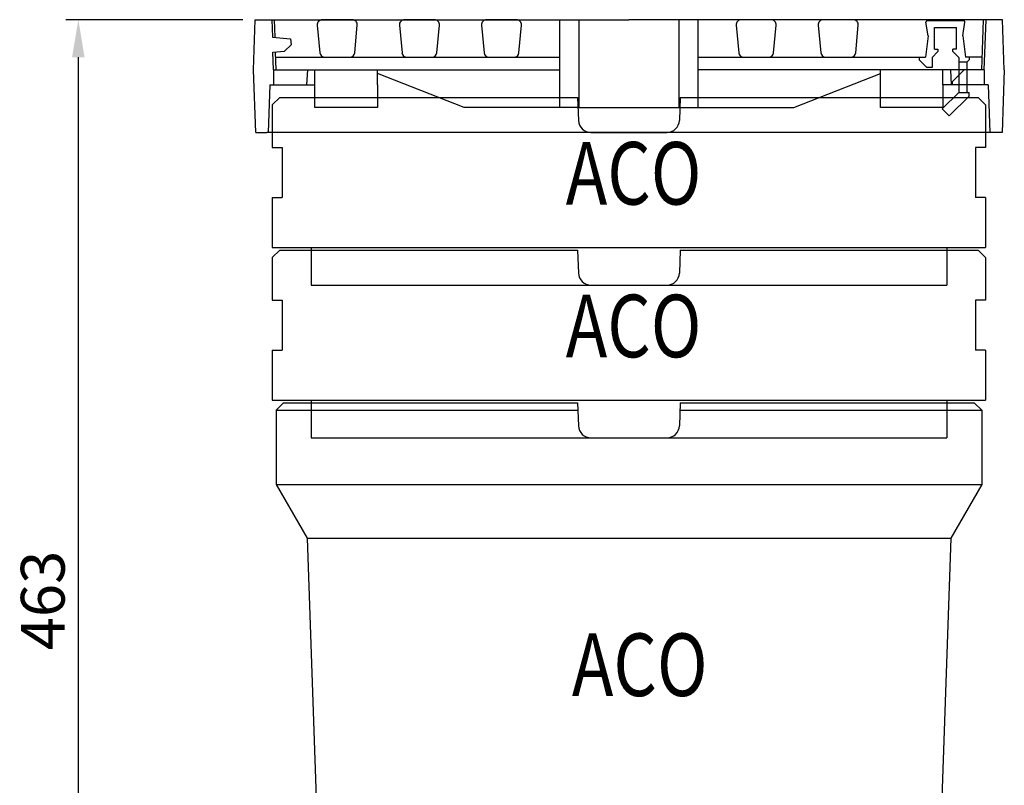
# Model space of a CAD drawing. Units: millimetres. Extents: x 2671 to 11333, y 1163 to 11004.
# Drawn here: x 5028 to 5421, y 2180 to 2485 of the extents above; entities that cross this region are included whole.
import ezdxf

# ---------------------------------------------------------------- set-up
doc = ezdxf.new("R2010")
doc.units = ezdxf.units.MM
doc.header["$MEASUREMENT"] = 0
for name, color, linetype in [('DUENN', 4, 'Continuous'), ('KOTE', 1, 'Continuous'), ('TEXT20', 4, 'Continuous')]:
    doc.layers.add(name, color=color, linetype=linetype)
doc.layers.add('SICHTBAR', color=7, linetype='Continuous', lineweight=30)
doc.styles.add('FUTURA', font='futura.shx', dxfattribs={"width": 0.8, "height": 10})
doc.styles.get("Standard").update_dxf_attribs({"font": 'arial.ttf'})
doc.dimstyles.new('STYLE-SI', dxfattribs={"dimscale": 5, "dimtxt": 3.5, "dimasz": 3, "dimexe": 1, "dimexo": 1, "dimgap": 0.6, "dimtad": 1, "dimdec": 0, "dimdsep": 46, "dimtxsty": 'Standard', "dimcen": 0, "dimclrd": 256, "dimclre": 256, "dimclrt": 2, "dimadec": 1, "dimazin": 0, "dimtp": 0.1, "dimtm": 0.1, "dimtfac": 0.71, "dimtdec": 0, "dimtmove": 0, "dimatfit": 3, "dimfxl": 1, "dimtzin": 0, "dimarcsym": 0})

# ---------------------------------------------------------------- blocks, each defined once
blk = doc.blocks.new('*D615')
at = {"layer": 'DEFPOINTS', "color": 0, "transparency": 16777216}
for p in [(5121.72, 2485.46), (5051, 2021.55), (5115.79, 2021.55)]:
    blk.add_point(p, dxfattribs=at)
at = {"layer": 'KOTE', "lineweight": -2, "transparency": 16777216}
for p, q in [((5116.72, 2485.46), (5046, 2485.46)), ((5051, 2470.46), (5051, 2036.55)), ((5110.79, 2021.55), (5046, 2021.55))]:
    blk.add_line(p, q, dxfattribs=at)
at = {"layer": 'KOTE', "transparency": 16777216}
for points in [[(5048.5, 2470.46), (5053.5, 2470.46), (5051, 2485.46)], [(5048.5, 2036.55), (5053.5, 2036.55), (5051, 2021.55)]]:
    blk.add_solid(points, dxfattribs=at)
at = {"layer": 'KOTE', "color": 2, "transparency": 16777216, "insert": (5039.05, 2253.5), "char_height": 17.5, "attachment_point": 5, "rotation": 90}
blk.add_mtext('463', dxfattribs=at)
blk = doc.blocks.new('Z$W@#14D41C47')
at = {"layer": 'SICHTBAR'}
for p, q in [((0.15, 26.45), (0.45, 26.75)), ((0.15, 26.45), (12.212, 26.45)), ((0.15, 26.45), (0.15, 23.49)), ((0.45, 26.75), (12.201, 26.75)), ((12.201, 26.75), (12.233, 25.833)), ((16.299, 26.75), (16.267, 25.833)), ((16.288, 26.45), (28.35, 26.45)), ((16.299, 26.75), (28.05, 26.75)), ((28.05, 26.75), (28.35, 26.45)), ((28.35, 26.45), (28.35, 23.49)), ((12.733, 25.35), (14.25, 25.35)), ((14.25, 25.35), (15.767, 25.35)), ((0.15, 23.49), (28.35, 23.49)), ((0.15, 23.49), (1.391, 21.341)), ((28.35, 23.49), (27.109, 21.341)), ((1.391, 21.341), (27.109, 21.341)), ((1.391, 21.341), (1.937, 5.687)), ((27.109, 21.341), (26.563, 5.687)), ((0, 3.75), (1.937, 5.687)), ((1.937, 5.687), (26.563, 5.687)), ((28.5, 3.75), (26.563, 5.687)), ((0, 3.75), (28.5, 3.75)), ((0, 3.75), (0, 1.75)), ((28.5, 3.75), (28.5, 1.75)), ((0, 1.75), (1.55, 1.75)), ((1.55, 1.75), (26.95, 1.75)), ((1.55, 1.75), (1.55, 0)), ((28.5, 1.75), (26.95, 1.75)), ((26.95, 1.75), (26.95, 0)), ((24.313, 0, 0), (1.55, 0, 0)), ((26.95, 0), (24.313, 0))]:
    blk.add_line(p, q, dxfattribs=at)
for centre, start, end in [((12.733, 25.85), 182, 270), ((15.767, 25.85), 270, 358)]:
    blk.add_arc(centre, 0.5, start, end, dxfattribs=at)
at = {"layer": 'TEXT20', "style": 'FUTURA', "width": 0.8}
blk.add_text('ACO ', height=2.5, dxfattribs=at).set_placement((11.97, 15.036))
blk = doc.blocks.new('Z$W@#398D64E2')
at = {"layer": 'SICHTBAR'}
for p, q in [((0, 7.2), (0.3, 7.5)), ((0.3, 7.5), (12.201, 7.5)), ((12.201, 7.5), (12.233, 6.583)), ((16.299, 7.5), (16.267, 6.583)), ((16.299, 7.5), (28.2, 7.5)), ((28.2, 7.5), (28.5, 7.2)), ((0, 7.2), (0, 5.5)), ((28.5, 7.2), (28.5, 5.5)), ((12.733, 6.1), (14.25, 6.1)), ((14.25, 6.1), (15.767, 6.1)), ((0, 5.5), (0.4, 5.5)), ((0.4, 5.5), (0.4, 3.5)), ((28.1, 5.5), (28.1, 3.5)), ((28.5, 5.5), (28.1, 5.5)), ((0, 3.5), (0, 1.5)), ((0, 3.5), (0.4, 3.5)), ((28.5, 3.5), (28.1, 3.5)), ((28.5, 3.5), (28.5, 1.5)), ((0, 1.5), (28.5, 1.5)), ((1.55, 1.5), (1.55, 0)), ((26.95, 1.5), (26.95, 0)), ((1.55, 0), (26.95, 0))]:
    blk.add_line(p, q, dxfattribs=at)
for centre, start, end in [((12.733, 6.6), 182, 270), ((15.767, 6.6), 270, 358)]:
    blk.add_arc(centre, 0.5, start, end, dxfattribs=at)
at = {"layer": 'TEXT20', "style": 'FUTURA', "width": 0.8}
blk.add_text('ACO ', height=2.5, dxfattribs=at).set_placement((11.725, 3.218))
blk = doc.blocks.new('A$C32946DCC')
for p, q in [((3.947, 4.5), (2.746, 4.5)), ((7.228, 4.5), (6.027, 4.5)), ((10.509, 4.5), (9.308, 4.5)), ((12.237, 4.5), (13, 4.5)), ((12.237, 1), (12.237, 4.5)), ((13, 4.5), (13, 1)), ((17, 4.5), (17, 1)), ((17.762, 4.5), (17, 4.5)), ((17.762, 1), (17.762, 4.5)), ((20.685, 4.5), (19.484, 4.5)), ((23.966, 4.5), (22.765, 4.5)), ((2.547, 4.281), (2.651, 3.181)), ((4.043, 3.181), (4.146, 4.281)), ((5.828, 4.281), (5.932, 3.181)), ((7.324, 3.181), (7.427, 4.281)), ((9.109, 4.281), (9.213, 3.181)), ((10.605, 3.181), (10.708, 4.281)), ((19.284, 4.281), (19.388, 3.181)), ((20.78, 3.181), (20.884, 4.281)), ((22.565, 4.281), (22.669, 3.181)), ((24.061, 3.181), (24.165, 4.281)), ((2.85, 3), (3.844, 3)), ((6.131, 3), (7.125, 3)), ((9.412, 3), (10.406, 3)), ((19.587, 3), (20.581, 3)), ((22.868, 3), (23.862, 3)), ((2.45, 1.9), (2.45, 2.5)), ((2.45, 1.9), (2.45, 2.5)), ((4.951, 1.9), (4.951, 2.5)), ((25.049, 1.9), (25.049, 2.5)), ((27.55, 1.9), (27.55, 2.5)), ((8.413, 1), (4.951, 2.35)), ((21.587, 1), (25.049, 2.35)), ((2.45, 1), (2.45, 1.9)), ((4.951, 1.9), (4.951, 1)), ((25.049, 1), (25.049, 1.9)), ((27.55, 1.9), (27.55, 1)), ((4.951, 1), (2.45, 1)), ((12.237, 1), (8.413, 1)), ((13, 1), (12.237, 1)), ((13, 1), (17, 1)), ((17, 1), (17.762, 1)), ((17.762, 1), (21.587, 1)), ((27.55, 1), (25.049, 1))]:
    blk.add_line(p, q)
for centre, start, end in [((2.746, 4.3), 90, 185.386), ((3.947, 4.3), 354.6139, 90), ((6.027, 4.3), 90, 185.3861), ((7.228, 4.3), 354.6138, 90), ((9.308, 4.3), 90, 185.3862), ((10.509, 4.3), 354.6137, 90), ((19.484, 4.3), 90, 185.3865), ((20.685, 4.3), 354.6134, 90), ((22.765, 4.3), 90, 185.3866), ((23.966, 4.3), 354.6133, 90), ((2.85, 3.2), 185.386, 270.0005), ((3.844, 3.2), 270.0005, 354.6139), ((6.131, 3.2), 185.3861, 270.0005), ((7.125, 3.2), 270.0005, 354.6138), ((9.412, 3.2), 185.3862, 270.0005), ((10.406, 3.2), 270.0005, 354.6137), ((19.587, 3.2), 185.3865, 270.0005), ((20.581, 3.2), 270.0005, 354.6134), ((22.868, 3.2), 185.3866, 270.0005), ((23.862, 3.2), 270.0005, 354.6133)]:
    blk.add_arc(centre, 0.2, start, end)
at = {"layer": 'DEFPOINTS', "color": 0, "linetype": 'ByBlock'}
for p in [(0.73, 4.5), (0.8, 2.5)]:
    blk.add_point(p, dxfattribs=at)
at = {"layer": 'DUENN', "color": 7}
for p, q in [((28.187, 2.5, 0), (28.187, 1.9, 0)), ((28.499, 2.5, 0), (28.499, 1.9, 0))]:
    blk.add_line(p, q, dxfattribs=at)
at = {"layer": 'SICHTBAR'}
for p, q in [((0, 2.5), (0.07, 4.5)), ((0.07, 4.5), (0.73, 4.5)), ((0.73, 4.5), (15, 4.5)), ((29.27, 4.5), (15, 4.5)), ((26.959, 3.86), (26.869, 4.402, 0)), ((28.339, 3.86), (28.429, 4.402, 0)), ((29.1, 2.503), (29.17, 4.503)), ((29.2, 2.5), (29.27, 4.5)), ((29.93, 4.5), (29.27, 4.5)), ((30, 2.5), (29.93, 4.5)), ((27.214, 3.325), (27.214, 4.195)), ((28.084, 3.325), (28.084, 4.195)), ((1.479, 3.738), (1.5, 3.5)), ((26.959, 3.86), (26.854, 3, 0)), ((28.339, 3.86), (28.444, 3, 0)), ((0.8, 2.5), (0.776, 3.2)), ((0.9, 2.503), (0.875, 3.203)), ((1.5, 3.5), (1.241, 3.241)), ((27.349, 3.228), (27.111, 2.989, 0)), ((27.214, 3.325), (27.349, 3.325)), ((28.084, 3.325), (27.949, 3.325)), ((27.949, 3.228), (27.949, 3.325)), ((27.949, 3.228), (28.187, 2.989, 0)), ((0.883, 3), (12.237, 3, 0)), ((17.762, 3, 0), (26.599, 3, 0)), ((26.599, 3, 0), (26.854, 3)), ((26.599, 3, 0), (26.599, 2.9, 0)), ((28.187, 2.989, 0), (28.187, 2.8, 0)), ((28.499, 2.8, 0), (28.187, 2.8, 0)), ((28.599, 3, 0), (28.444, 3)), ((29.117, 3), (28.599, 3)), ((28.599, 3, 0), (28.599, 2.9, 0)), ((0.087, 0), (0, 2.5)), ((0.8, 2.5), (0.8, 1.9)), ((0.8, 2.5), (12.237, 2.5)), ((2.15, 2.5), (2.121, 1.9)), ((29.2, 2.5), (17.762, 2.5)), ((27.111, 2.6), (26.899, 2.6, 0)), ((27.85, 2.5), (27.879, 1.9)), ((27.85, 2.5), (27.879, 1.9)), ((28.395, 2.5), (27.918, 2.023)), ((29.2, 2.5), (29.2, 1.9)), ((30, 2.5), (29.913, 0)), ((27.918, 2.023), (27.873, 2.023)), ((27.918, 2.023), (27.918, 1.9)), ((0.65, 1.9), (0.584, 0)), ((0.65, 1.9), (2.226, 1.9)), ((2.226, 1.9), (2.45, 1.9)), ((28.187, 1.601, 0), (27.519, 0.944, 0)), ((29.35, 1.9), (27.55, 1.9)), ((28.187, 1.601, 0), (28.599, 1.601, 0)), ((28.599, 1.451, 0), (28.599, 1.601, 0)), ((29.35, 1.9), (29.416, 0)), ((27.799, 0.665, 0), (27.519, 0.944, 0)), ((0.087, 0), (0.534, 0)), ((29.466, 0), (0.534, 0)), ((29.913, 0), (29.466, 0))]:
    blk.add_line(p, q, dxfattribs=at)
at = {"layer": 'SICHTBAR', "linetype": 'ByBlock'}
for p, q in [((0.73, 4.5), (0.755, 3.802)), ((0.83, 4.503), (0.854, 3.805)), ((27.214, 4.195), (28.084, 4.195)), ((0.755, 3.802), (1.479, 3.738)), ((0.776, 3.2), (1.241, 3.241)), ((27.349, 3.325), (27.349, 3.228))]:
    blk.add_line(p, q, dxfattribs=at)
at = {"layer": 'SICHTBAR', "ltscale": 5}
for p, q in [((28.379, 4.46, 0), (26.919, 4.46, 0)), ((28.39, 4.497), (26.929, 4.497)), ((27.111, 2.989, 0), (27.111, 2.6)), ((28.187, 2.8, 0), (28.187, 2.5, 0)), ((28.499, 2.8, 0), (28.499, 2.5, 0)), ((28.187, 1.9, 0), (28.187, 1.601, 0)), ((28.499, 1.9, 0), (28.499, 1.651, 0)), ((28.599, 1.451, 0), (27.799, 0.665, 0))]:
    blk.add_line(p, q, dxfattribs=at)
at = {"layer": 'SICHTBAR', "ltscale": 5, "extrusion": (-2.89803e-08, -2.7231e-08, 1)}
blk.add_line((26.599, 2.9, 0), (26.899, 2.6, 0), dxfattribs=at)
at = {"layer": 'SICHTBAR', "ltscale": 5, "extrusion": (2.89803e-08, -2.7231e-08, 1)}
blk.add_line((28.599, 2.9, 0), (28.499, 2.8), dxfattribs=at)
at = {"layer": 'SICHTBAR', "extrusion": (-1.16627e-09, 3.17935e-08, 1)}
blk.add_arc((26.919, 4.41, 0), 0.05, 90, 189.3943, dxfattribs=at)
at = {"layer": 'SICHTBAR', "extrusion": (3.00772e-08, 2.70103e-08, 1)}
blk.add_arc((28.379, 4.41, 0), 0.05, 350.6057, 90, dxfattribs=at)
at = {"layer": 'SICHTBAR', "extrusion": (-4.01905e-08, -2.01946e-08, 1)}
blk.add_arc((28.549, 1.651, 0), 0.05, 180, 270.0007, dxfattribs=at)

msp = doc.modelspace()

# ---------------------------------------------------------------- block references
at = {"xscale": 10, "yscale": 10, "zscale": 10}
for name, p in [('A$C32946DCC', (5121.02, 2440.46)), ('Z$W@#398D64E2', (5128.52, 2379.46)), ('Z$W@#398D64E2', (5128.52, 2318.46)), ('Z$W@#14D41C47', (5128.52, 2064.96))]:
    msp.add_blockref(name, p, dxfattribs=at)

# ---------------------------------------------------------------- dimensions: what is measured, and where the dimension line sits
at = {"layer": 'KOTE'}
dim = msp.add_linear_dim(base=(5051, 2021.55), p1=(5121.72, 2485.46), p2=(5115.79, 2021.55), angle=90, text='463', dimstyle='STYLE-SI', dxfattribs=at)
dim.commit()
dim.dimension.update_dxf_attribs({"geometry": '*D615', "text_midpoint": (5039.05, 2253.5)})

doc.saveas('drawing.dxf')
